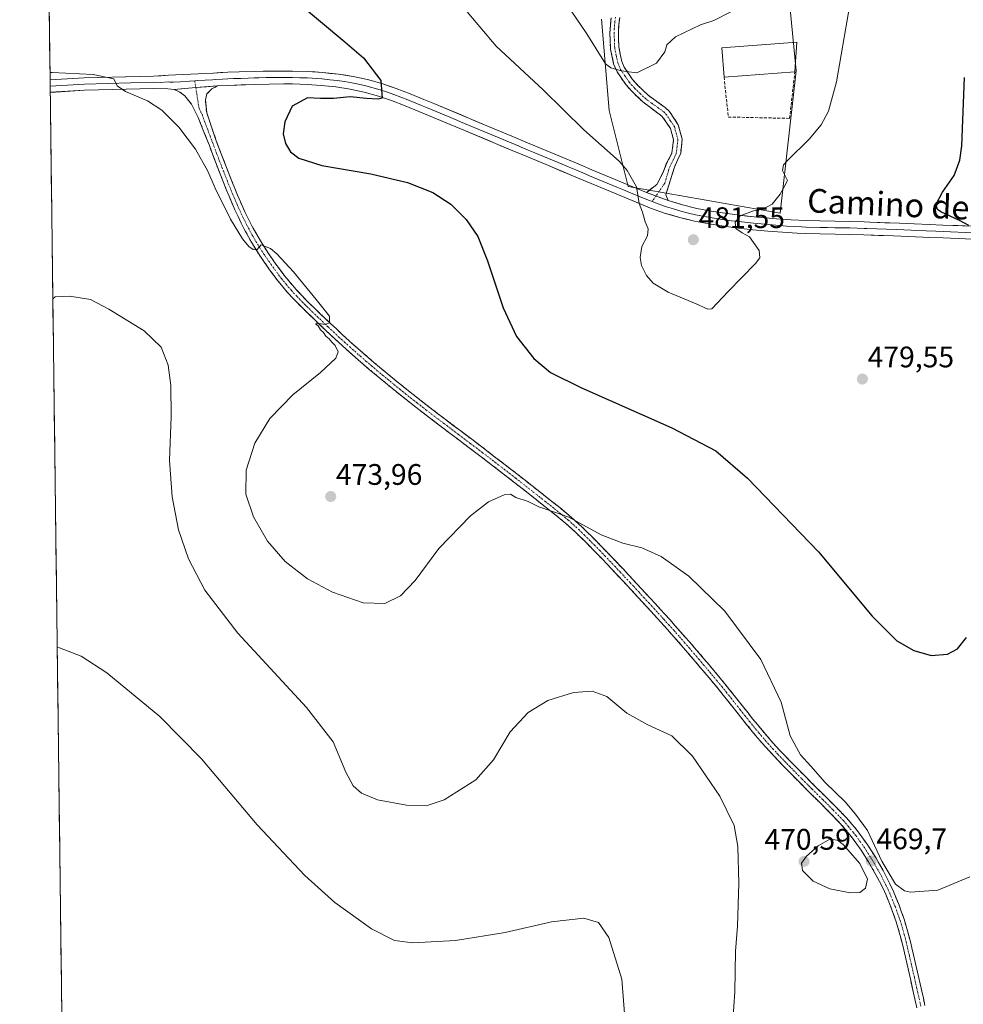
# Model space of a CAD drawing. Units: metres. Extents: x 587098 to 590544, y 4719726 to 4722083.
# Drawn here: x 587108 to 587427, y 4720071 to 4720403 of the extents above; entities that cross this region are included whole.
import ezdxf
from ezdxf.enums import TextEntityAlignment as Align

# ---------------------------------------------------------------- set-up
doc = ezdxf.new("R2010")
doc.units = ezdxf.units.M
doc.header["$MEASUREMENT"] = 0
doc.linetypes.add('TRAZO_Y_PUNTO', pattern=[1, 0.5, -0.25, 0, -0.25])
doc.linetypes.add('TRAZOSX2', pattern=[1.5, 1, -0.5])
for name, color, linetype, lineweight in [('Camino', 19, 'TRAZOSX2', 0), ('Camino Cxs', 19, 'Continuous', 0), ('Camino eje', 19, 'TRAZO_Y_PUNTO', 0), ('Carátula', 7, 'Continuous', 5), ('Cultivos herbáceos CxS', 92, 'Continuous', 0), ('Curva de nivel maestra', 36, 'Continuous', 30), ('Curva de nivel normal', 36, 'Continuous', 0), ('Edificación industrial', 135, 'Continuous', 13), ('Edificación industrial Cxs', 135, 'Continuous', 13), ('Layer 0', 7, 'Continuous', 0), ('Matorral CxS', 135, 'Continuous', 0), ('Municipio CxS', 142, 'Continuous', 0), ('Muro lineal', 1, 'TRAZOSX2', 13), ('Punto de cota en terreno', 7, 'Continuous', 0), ('Rótulo de punto de cota en terreno', 19, 'Continuous', 0), ('Texto cartográfico', 19, 'Continuous', 0)]:
    doc.layers.add(name, color=color, linetype=linetype, lineweight=lineweight)
doc.styles.add('Arial', font='txt', dxfattribs={"height": 0.2})

# ---------------------------------------------------------------- blocks, each defined once
blk = doc.blocks.new('*U156')
at = {"layer": 'Cultivos herbáceos CxS', "color": 92, "linetype": 'Continuous', "lineweight": 0}
for points in [[(588757.92, 4719746.74, 490.83), (587126.99, 4719725.85, 440.53), (587126.99, 4719725.85, 440.53), (587108.49, 4721199.33, 529.94)], [(587304.71, 4720403.1, 485.76), (587307.27, 4720372.32, 482.51), (587313.68, 4720346.66, 479.92), (587364.97, 4720337.68, 478.92), (587370.29, 4720385.69, 481.52), (587365.2, 4720438.94, 484.35)]]:
    blk.add_polyline3d(points, dxfattribs=at)
blk = doc.blocks.new('*U167')
at = {"layer": 'Curva de nivel normal', "color": 36, "linetype": 'Continuous', "lineweight": 0}
blk.add_polyline3d([(587289.2, 4720413.82, 485), (587299.74, 4720398.16, 485), (587305.99, 4720388.01, 485), (587307.79, 4720386.65, 485), (587311.29, 4720385.65, 485), (587316.57, 4720385, 485), (587323.23, 4720388.3, 485), (587326, 4720392.04, 485), (587326.68, 4720394.39, 485), (587329.63, 4720397.08, 485), (587338.06, 4720401.17, 485), (587342.54, 4720402.68, 485), (587348.25, 4720405.59, 485)], dxfattribs=at)
blk = doc.blocks.new('*U174')
at = {"layer": 'Curva de nivel normal', "color": 36, "linetype": 'Continuous', "lineweight": 0}
blk.add_polyline3d([(587428.95, 4720113.84, 470), (587418.07, 4720109.29, 470), (587408.94, 4720108.6, 470), (587406.86, 4720109.06, 470), (587403.78, 4720111.33, 470), (587399.23, 4720119.12, 470), (587394.38, 4720129.42, 470), (587390.3, 4720134.94, 470), (587386.83, 4720139.1, 470), (587380.13, 4720145.6, 470), (587375.3, 4720151.1, 470), (587371.8, 4720154.94, 470), (587368.27, 4720161.38, 470), (587365.3, 4720172.72, 470), (587358.42, 4720187.08, 470), (587346.25, 4720203.44, 470), (587334.13, 4720215.27, 470), (587324.76, 4720221.9, 470), (587318.32, 4720224.78, 470), (587311.88, 4720226.3, 470), (587304.57, 4720229.16, 470), (587293.71, 4720235.12, 470), (587288.46, 4720236.87, 470), (587285.95, 4720237.86, 470), (587283.56, 4720238.63, 470), (587279.93, 4720240.39, 470), (587275.84, 4720241.74, 470), (587273.95, 4720242.84, 470), (587271.82, 4720242.68, 470), (587266.56, 4720240.29, 470), (587260.48, 4720235.52, 470), (587249.85, 4720224.5, 470), (587241.9, 4720213.72, 470), (587236.95, 4720208.57, 470), (587231.66, 4720205.97, 470), (587224.28, 4720206.25, 470), (587213.98, 4720209.78, 470), (587205.56, 4720214.35, 470), (587198.02, 4720220.19, 470), (587192.05, 4720227.02, 470), (587187.36, 4720235.19, 470), (587184.8, 4720242.91, 470), (587184.83, 4720251.01, 470), (587187.8, 4720260.1, 470), (587192.87, 4720268.38, 470), (587200.58, 4720276.38, 470), (587209.95, 4720283.87, 470), (587215.15, 4720288.71, 470), (587215.94, 4720290.88, 470), (587214.85, 4720292.97, 470), (587213.7, 4720294.15, 470), (587212.86, 4720295.31, 470), (587211.76, 4720296.21, 470), (587210.96, 4720297.41, 470), (587209.9, 4720298.35, 470), (587209.18, 4720299.64, 470), (587208.2, 4720300.35, 470), (587208.85, 4720300.56, 470), (587211.5, 4720300.12, 470), (587212.96, 4720300.65, 470), (587213.02, 4720302.96, 470), (587208.43, 4720308.54, 470), (587200.8, 4720317.92, 470), (587195.17, 4720323.96, 470), (587193.07, 4720325.69, 470), (587189.93, 4720326.98, 470), (587188.42, 4720325.34, 470), (587187.2, 4720325.44, 470), (587185.81, 4720326.44, 470), (587183.59, 4720329, 470), (587179.53, 4720335.64, 470), (587174.37, 4720346.14, 470), (587171.9, 4720351.84, 470), (587167.77, 4720359.24, 470), (587162.21, 4720366.62, 470), (587156.47, 4720372.45, 470), (587151.6, 4720375.5, 470), (587144.17, 4720378.71, 470), (587141.41, 4720380.62, 470), (587140.25, 4720382.94, 470), (587133.25, 4720384.41, 470), (587119.49, 4720385.16, 470), (587118.71, 4720385.14, 470)], dxfattribs=at)
blk = doc.blocks.new('*U177')
at = {"layer": 'Curva de nivel normal', "color": 36, "linetype": 'Continuous', "lineweight": 0}
blk.add_polyline3d([(587121.15, 4720191.2, 460), (587121.93, 4720191.03, 460), (587129.26, 4720188.24, 460), (587137.87, 4720182.66, 460), (587155.74, 4720167.86, 460), (587169.8, 4720153.59, 460), (587188.62, 4720131.36, 460), (587204.64, 4720114.22, 460), (587214.71, 4720105.12, 460), (587227.16, 4720096.3, 460), (587234.89, 4720092.36, 460), (587241.05, 4720091.52, 460), (587255.51, 4720092.31, 460), (587272.23, 4720095.04, 460), (587287.84, 4720098.65, 460), (587298.72, 4720099.9, 460), (587303.72, 4720098.36, 460), (587307.13, 4720093.29, 460), (587311.54, 4720079.29, 460), (587312.79, 4720063.45, 460)], dxfattribs=at)
blk = doc.blocks.new('*U179')
at = {"layer": 'Curva de nivel normal', "color": 36, "linetype": 'Continuous', "lineweight": 0}
blk.add_polyline3d([(587119.67, 4720308.76, 465), (587120.44, 4720309.41, 465), (587125.45, 4720309.65, 465), (587132.38, 4720308.57, 465), (587138.54, 4720305.32, 465), (587150.52, 4720297.96, 465), (587156.15, 4720292.44, 465), (587158.56, 4720286.39, 465), (587159.49, 4720279.48, 465), (587159.53, 4720269.12, 465), (587159.05, 4720254.2, 465), (587159.88, 4720242.01, 465), (587162, 4720230.86, 465), (587165.42, 4720221.1, 465), (587170.94, 4720210.48, 465), (587182.02, 4720196, 465), (587205.17, 4720170.87, 465), (587214.24, 4720159.37, 465), (587218.45, 4720149.1, 465), (587220.94, 4720144.48, 465), (587223.78, 4720141.98, 465), (587229.19, 4720139.74, 465), (587238.93, 4720138, 465), (587245.6, 4720137.76, 465), (587251.6, 4720139.74, 465), (587262.26, 4720146.56, 465), (587268.26, 4720153.21, 465), (587273.93, 4720162.76, 465), (587279.92, 4720169.21, 465), (587286.59, 4720173.25, 465), (587295.25, 4720176.03, 465), (587301.59, 4720176.41, 465), (587306.5, 4720174.62, 465), (587313.26, 4720169.06, 465), (587320.37, 4720165.08, 465), (587328.44, 4720161.31, 465), (587335.35, 4720154.48, 465), (587344.65, 4720140.98, 465), (587349.44, 4720131.14, 465), (587350.71, 4720123.98, 465), (587351.04, 4720111.65, 465), (587350.53, 4720097.13, 465), (587349.92, 4720088.7, 465), (587349.64, 4720075.03, 465), (587348.28, 4720055.24, 465)], dxfattribs=at)
blk = doc.blocks.new('*U183')
at = {"layer": 'Curva de nivel normal', "color": 36, "linetype": 'Continuous', "lineweight": 0}
blk.add_polyline3d([(587258.14, 4720407, 480), (587269.14, 4720393.97, 480), (587285.04, 4720379.26, 480), (587298.73, 4720365.74, 480), (587310.64, 4720355.17, 480), (587313.37, 4720352.05, 480), (587316.51, 4720346.53, 480), (587317.42, 4720340.97, 480), (587318.49, 4720338.04, 480), (587319.47, 4720334.71, 480), (587320.43, 4720332.38, 480), (587320.16, 4720330.05, 480), (587318.32, 4720326.38, 480), (587317.73, 4720322.71, 480), (587318.2, 4720320.05, 480), (587319.88, 4720316.68, 480), (587322.1, 4720314.03, 480), (587327.22, 4720310.99, 480), (587336.59, 4720307.12, 480), (587340.54, 4720305.33, 480), (587341.92, 4720305.42, 480), (587347.4, 4720311.28, 480), (587356.62, 4720320.71, 480), (587358.04, 4720322.58, 480), (587357.85, 4720325.09, 480), (587354.59, 4720329.62, 480), (587352.17, 4720331.05, 480), (587349.98, 4720332.48, 480), (587349.8, 4720334.62, 480), (587351.49, 4720336.71, 480), (587355.92, 4720338.41, 480), (587359.08, 4720338.98, 480), (587362.2, 4720340.67, 480), (587364.91, 4720344.04, 480), (587366.22, 4720346.37, 480), (587367.37, 4720348.7, 480), (587365.73, 4720352.01, 480), (587366.1, 4720353.96, 480), (587367.44, 4720355.47, 480), (587374.76, 4720362.66, 480), (587378.82, 4720367.47, 480), (587381.25, 4720372.1, 480), (587383.91, 4720381.94, 480), (587388.14, 4720405.99, 480)], dxfattribs=at)
blk = doc.blocks.new('5PATER')
at = {"layer": 'Carátula', "linetype": 'Continuous', "lineweight": 5}
h = blk.add_hatch(color=250, dxfattribs=at)
edge = h.paths.add_edge_path()
edge.add_ellipse((0, 0.01), major_axis=(-1.33, -1.34), ratio=0.999422, start_angle=0, end_angle=360)

msp = doc.modelspace()

# ---------------------------------------------------------------- linework, layer by layer
at = {"layer": 'Camino', "color": 19, "linetype": 'TRAZOSX2', "lineweight": 0}
for points in [[(587319.83, 4720344.63), (587323.37, 4720347.33), (587325.64, 4720351.69), (587326.55, 4720354.27), (587328.43, 4720357.87), (587328.99, 4720362.43), (587327.95, 4720366.24), (587325.19, 4720370.29), (587321.17, 4720373.26), (587318.61, 4720375.23), (587315, 4720378.64), (587312.87, 4720381.01), (587309.95, 4720385.34), (587308.78, 4720388.04), (587307.75, 4720392.93), (587307.69, 4720393.52), (587307.52, 4720398.51), (587307.92, 4720403.49)], [(587310.83, 4720403.67), (587310.49, 4720401.19), (587310.38, 4720398.8), (587310.54, 4720393.78), (587311.52, 4720388.87), (587312.35, 4720386.89), (587315.13, 4720382.76), (587316.84, 4720380.84), (587320.43, 4720377.43), (587322.06, 4720376.18), (587326.15, 4720373.33), (587327.38, 4720372.14), (587327.84, 4720371.61), (587330.57, 4720367.46), (587331.88, 4720362.67), (587331.4, 4720357.94), (587329.26, 4720353.21), (587326.38, 4720343.87), (587327.16, 4720341.94)], [(587411.04, 4720069.64), (587409.94, 4720074.52), (587408.84, 4720079.39), (587407.73, 4720084.26), (587406.6, 4720089.13), (587405.45, 4720094), (587404.09, 4720098.58), (587402.52, 4720103.04), (587400.63, 4720107.67), (587399.54, 4720110.05), (587397.25, 4720114.5), (587394.75, 4720118.83), (587392.22, 4720122.8), (587389.32, 4720126.88), (587388.45, 4720128.02), (587385.22, 4720131.83), (587381.82, 4720135.32), (587378.29, 4720138.86), (587374.74, 4720142.37), (587371.2, 4720145.9), (587367.7, 4720149.46), (587363.1, 4720154.22), (587359.72, 4720157.9), (587356.67, 4720161.47), (587353.5, 4720165.34), (587350.39, 4720169.25), (587347.29, 4720173.17), (587344.17, 4720177.08), (587340.98, 4720180.93), (587338.87, 4720183.43), (587335.64, 4720187.24), (587332.38, 4720191.03), (587329.09, 4720194.79), (587326.94, 4720197.21), (587323.59, 4720200.92), (587320.22, 4720204.61), (587316.83, 4720208.29), (587310.01, 4720215.61), (587306.59, 4720219.25), (587303.13, 4720222.86), (587299.62, 4720226.41), (587296.05, 4720229.91), (587292.66, 4720232.99), (587288.81, 4720236.17), (587287.25, 4720237.41), (587279.41, 4720243.61), (587275.48, 4720246.69), (587271.54, 4720249.76), (587267.59, 4720252.81), (587263.61, 4720255.85), (587259.63, 4720258.86), (587255.64, 4720261.87), (587251.65, 4720264.89), (587249.52, 4720266.51), (587245.55, 4720269.54), (587241.58, 4720272.59), (587237.66, 4720275.68), (587233.78, 4720278.82), (587229.92, 4720282), (587226.38, 4720284.96), (587222.59, 4720288.22), (587218.84, 4720291.52), (587215.13, 4720294.88), (587211.48, 4720298.29), (587207.87, 4720301.74), (587204.29, 4720305.23), (587202.25, 4720307.27), (587198.82, 4720310.92), (587195.63, 4720314.76), (587192.76, 4720318.59), (587189.92, 4720322.7), (587189.27, 4720323.67), (587186.62, 4720327.92), (587184.21, 4720332.29), (587183.21, 4720334.25), (587181.06, 4720338.77), (587179.08, 4720343.35), (587177.21, 4720347.99), (587175.38, 4720352.63), (587173.6, 4720357.3), (587172.45, 4720360.43), (587170.53, 4720365.33), (587168.7, 4720369.98), (587166.41, 4720374.42), (587164.23, 4720377.21), (587162.47, 4720378.5), (587160.58, 4720379.37)], [(587175.13, 4720380.58), (587173.32, 4720379.57), (587171.63, 4720377.92), (587171.1, 4720375.85), (587171.55, 4720371.53), (587173.14, 4720366.77), (587174.8, 4720362.07), (587176.22, 4720358.28), (587178.02, 4720353.62), (587179.84, 4720348.97), (587181.71, 4720344.34), (587182.49, 4720342.44), (587184.53, 4720337.88), (587186.78, 4720333.42), (587187.21, 4720332.61), (587189.69, 4720328.27), (587192.38, 4720324.06), (587194.92, 4720320.4), (587197.92, 4720316.39), (587201.12, 4720312.55), (587201.65, 4720311.97), (587205.1, 4720308.36), (587206.25, 4720307.23), (587209.85, 4720303.75), (587213.46, 4720300.3), (587217.11, 4720296.88), (587220.8, 4720293.52), (587224.15, 4720290.57), (587227.94, 4720287.32), (587231.77, 4720284.1), (587235.62, 4720280.93), (587239.51, 4720277.79), (587243.43, 4720274.7), (587245.43, 4720273.14), (587249.4, 4720270.11), (587257.38, 4720264.07), (587261.37, 4720261.06), (587265.35, 4720258.04), (587268.2, 4720255.86), (587272.16, 4720252.81), (587276.1, 4720249.74), (587283.96, 4720243.58), (587287.87, 4720240.48), (587290.59, 4720238.33), (587294.44, 4720235.15), (587297.97, 4720231.94), (587301.54, 4720228.43), (587305.05, 4720224.87), (587308.51, 4720221.27), (587311.94, 4720217.64), (587315.35, 4720213.98), (587321.05, 4720207.81), (587324.43, 4720204.12), (587327.8, 4720200.43), (587331.13, 4720196.7), (587332.82, 4720194.8), (587336.1, 4720191.02), (587339.34, 4720187.22), (587342.57, 4720183.39), (587343.13, 4720182.72), (587346.31, 4720178.87), (587349.44, 4720174.96), (587352.54, 4720171.04), (587355.66, 4720167.13), (587358.83, 4720163.26), (587361.83, 4720159.75), (587365.21, 4720156.06), (587368.68, 4720152.47), (587369.71, 4720151.41), (587373.21, 4720147.85), (587376.75, 4720144.32), (587380.3, 4720140.81), (587383.83, 4720137.27), (587387.3, 4720133.71), (587390.53, 4720129.91), (587391.57, 4720128.55), (587394.47, 4720124.48), (587397.15, 4720120.27), (587399.64, 4720115.92), (587401.93, 4720111.49), (587403.17, 4720108.85), (587405.03, 4720104.26), (587406.72, 4720099.55), (587408.14, 4720094.76), (587409.31, 4720089.89), (587410.46, 4720085.02), (587411.57, 4720080.15), (587412.67, 4720075.28), (587413.77, 4720070.4)]]:
    msp.add_lwpolyline(points, dxfattribs=at)
at = {"layer": 'Camino Cxs', "color": 19, "linetype": 'Continuous', "lineweight": 0}
for points in [[(587310.83, 4720403.67, 485.99), (587310.49, 4720401.19, 485.87), (587310.38, 4720398.8, 485.76), (587310.46, 4720396.29, 485.64), (587310.54, 4720393.78, 485.53), (587311.03, 4720391.33, 485.41), (587311.52, 4720388.87, 485.29), (587312.35, 4720386.89, 485.11), (587315.13, 4720382.76, 484.63), (587316.84, 4720380.84, 484.41), (587320.43, 4720377.43, 484), (587322.06, 4720376.18, 483.86), (587326.15, 4720373.33, 483.46), (587327.38, 4720372.14, 483.31), (587327.84, 4720371.61, 483.25), (587330.57, 4720367.46, 482.8), (587331.88, 4720362.67, 482.26), (587331.4, 4720357.94, 481.87), (587330.33, 4720355.58, 481.73), (587329.26, 4720353.21, 481.5), (587327.82, 4720348.54, 480.93), (587326.38, 4720343.87, 480.4), (587327.16, 4720341.94, 480.44), (587327.16, 4720341.94, 480.44), (587323.5, 4720343.29, 480.25), (587319.83, 4720344.63, 480.2), (587323.37, 4720347.33, 480.72), (587325.64, 4720351.69, 481.22), (587326.55, 4720354.27, 481.49), (587328.43, 4720357.87, 481.96), (587328.99, 4720362.43, 482.34), (587327.95, 4720366.24, 482.75), (587325.19, 4720370.29, 483.28), (587321.17, 4720373.26, 483.71), (587318.61, 4720375.23, 483.94), (587315, 4720378.64, 484.23), (587312.87, 4720381.01, 484.5), (587311.41, 4720383.17, 484.69), (587309.95, 4720385.34, 484.83), (587308.78, 4720388.04, 485.13), (587307.75, 4720392.93, 485.4), (587307.69, 4720393.52, 485.43), (587307.52, 4720398.51, 485.64), (587307.92, 4720403.49, 485.92)], [(587411.04, 4720069.64, 468.66), (587410.49, 4720072.08, 468.71), (587409.94, 4720074.52, 468.77), (587408.84, 4720079.39, 468.9), (587407.73, 4720084.26, 469), (587406.6, 4720089.13, 469.19), (587406.03, 4720091.57, 469.26), (587405.45, 4720094, 469.34), (587404.09, 4720098.58, 469.51), (587402.52, 4720103.04, 469.58), (587401.58, 4720105.36, 469.6), (587400.63, 4720107.67, 469.66), (587399.54, 4720110.05, 469.77), (587398.4, 4720112.28, 469.83), (587397.25, 4720114.5, 469.81), (587394.75, 4720118.83, 469.74), (587392.22, 4720122.8, 469.6), (587390.77, 4720124.84, 469.56), (587389.32, 4720126.88, 469.52), (587388.45, 4720128.02, 469.41), (587385.22, 4720131.83, 469.15), (587381.82, 4720135.32, 468.81), (587378.29, 4720138.86, 468.75), (587374.74, 4720142.37, 468.62), (587371.2, 4720145.9, 468.48), (587367.7, 4720149.46, 468.15), (587365.4, 4720151.84, 468.18), (587363.1, 4720154.22, 468.31), (587359.72, 4720157.9, 467.99), (587356.67, 4720161.47, 467.95), (587355.09, 4720163.41, 468.02), (587353.5, 4720165.34, 467.97), (587350.39, 4720169.25, 468), (587347.29, 4720173.17, 468.17), (587345.73, 4720175.13, 468.08), (587344.17, 4720177.08, 467.96), (587340.98, 4720180.93, 467.98), (587338.87, 4720183.43, 467.78), (587335.64, 4720187.24, 467.9), (587332.38, 4720191.03, 467.96), (587329.09, 4720194.79, 468.02), (587326.94, 4720197.21, 468.17), (587323.59, 4720200.92, 468.18), (587320.22, 4720204.61, 468.29), (587318.53, 4720206.45, 468.25), (587316.83, 4720208.29, 468.44), (587314.56, 4720210.73, 468.36), (587312.28, 4720213.17, 468.53), (587310.01, 4720215.61, 468.52), (587306.59, 4720219.25, 468.77), (587304.86, 4720221.06, 468.79), (587303.13, 4720222.86, 468.93), (587299.62, 4720226.41, 469.11), (587296.05, 4720229.91, 469.4), (587292.66, 4720232.99, 469.63), (587288.81, 4720236.17, 469.77), (587287.25, 4720237.41, 469.88), (587283.33, 4720240.51, 470.02), (587279.41, 4720243.61, 470.44), (587275.48, 4720246.69, 470.65), (587271.54, 4720249.76, 470.95), (587267.59, 4720252.81, 471.11), (587265.6, 4720254.33, 471.23), (587263.61, 4720255.85, 471.3), (587259.63, 4720258.86, 471.49), (587255.64, 4720261.87, 471.59), (587253.65, 4720263.38, 471.65), (587251.65, 4720264.89, 471.67), (587249.52, 4720266.51, 471.68), (587245.55, 4720269.54, 471.64), (587243.57, 4720271.07, 471.62), (587241.58, 4720272.59, 471.52), (587237.66, 4720275.68, 471.41), (587233.78, 4720278.82, 471.21), (587231.85, 4720280.41, 471.13), (587229.92, 4720282, 471), (587226.38, 4720284.96, 470.76), (587222.59, 4720288.22, 470.5), (587218.84, 4720291.52, 470.19), (587216.99, 4720293.2, 470.13), (587215.13, 4720294.88, 469.96), (587211.48, 4720298.29, 469.93), (587207.87, 4720301.74, 469.61), (587204.29, 4720305.23, 469.41), (587202.25, 4720307.27, 469.44), (587200.54, 4720309.1, 469.44), (587198.82, 4720310.92, 469.31), (587195.63, 4720314.76, 469.5), (587192.76, 4720318.59, 469.58), (587189.92, 4720322.7, 469.63), (587189.27, 4720323.67, 469.72), (587187.95, 4720325.8, 469.86), (587186.62, 4720327.92, 470.08), (587184.21, 4720332.29, 470.07), (587183.21, 4720334.25, 470.28), (587182.14, 4720336.51, 470.43), (587181.06, 4720338.77, 470.39), (587179.08, 4720343.35, 470.2), (587178.15, 4720345.67, 470.4), (587177.21, 4720347.99, 470.73), (587175.38, 4720352.63, 470.58), (587173.6, 4720357.3, 470.71), (587172.45, 4720360.43, 470.91), (587171.49, 4720362.88, 470.99), (587170.53, 4720365.33, 470.86), (587168.7, 4720369.98, 470.81), (587166.41, 4720374.42, 471.12), (587164.23, 4720377.21, 470.88), (587162.47, 4720378.5, 470.79), (587160.58, 4720379.37, 470.71), (587164.23, 4720379.71, 470.96), (587167.87, 4720380.04, 471.18), (587171.5, 4720380.31, 471.37), (587175.13, 4720380.58, 471.47), (587173.32, 4720379.57, 471.39), (587171.63, 4720377.92, 471.31), (587171.1, 4720375.85, 471.2), (587171.55, 4720371.53, 471.08), (587172.35, 4720369.15, 471.15), (587173.14, 4720366.77, 471.2), (587174.8, 4720362.07, 471.08), (587176.22, 4720358.28, 470.89), (587178.02, 4720353.62, 471.17), (587179.84, 4720348.97, 470.86), (587181.71, 4720344.34, 470.64), (587182.49, 4720342.44, 470.75), (587184.53, 4720337.88, 470.62), (587186.78, 4720333.42, 470.26), (587187.21, 4720332.61, 470.28), (587189.69, 4720328.27, 470.06), (587192.38, 4720324.06, 469.88), (587194.92, 4720320.4, 469.75), (587196.42, 4720318.4, 469.68), (587197.92, 4720316.39, 469.72), (587201.12, 4720312.55, 469.65), (587201.65, 4720311.97, 469.68), (587205.1, 4720308.36, 469.73), (587206.25, 4720307.23, 469.76), (587208.05, 4720305.49, 469.86), (587209.85, 4720303.75, 469.86), (587213.46, 4720300.3, 470.03), (587215.29, 4720298.59, 470.07), (587217.11, 4720296.88, 470.14), (587220.8, 4720293.52, 470.22), (587224.15, 4720290.57, 470.49), (587227.94, 4720287.32, 470.75), (587229.86, 4720285.71, 470.9), (587231.77, 4720284.1, 470.97), (587235.62, 4720280.93, 471.24), (587239.51, 4720277.79, 471.36), (587243.43, 4720274.7, 471.59), (587245.43, 4720273.14, 471.62), (587249.4, 4720270.11, 471.8), (587252.06, 4720268.1, 471.8), (587254.72, 4720266.08, 471.9), (587257.38, 4720264.07, 471.81), (587261.37, 4720261.06, 471.75), (587265.35, 4720258.04, 471.52), (587268.2, 4720255.86, 471.46), (587272.16, 4720252.81, 471.23), (587276.1, 4720249.74, 471.06), (587280.03, 4720246.66, 470.79), (587283.96, 4720243.58, 470.52), (587287.87, 4720240.48, 470.34), (587290.59, 4720238.33, 470.12), (587294.44, 4720235.15, 469.98), (587297.97, 4720231.94, 469.75), (587299.76, 4720230.19, 469.64), (587301.54, 4720228.43, 469.44), (587305.05, 4720224.87, 469.32), (587308.51, 4720221.27, 469.12), (587311.94, 4720217.64, 468.86), (587313.65, 4720215.81, 468.86), (587315.35, 4720213.98, 468.78), (587318.2, 4720210.9, 468.73), (587321.05, 4720207.81, 468.62), (587322.74, 4720205.97, 468.66), (587324.43, 4720204.12, 468.63), (587327.8, 4720200.43, 468.57), (587329.47, 4720198.57, 468.5), (587331.13, 4720196.7, 468.44), (587332.82, 4720194.8, 468.48), (587334.46, 4720192.91, 468.42), (587336.1, 4720191.02, 468.39), (587339.34, 4720187.22, 468.41), (587340.96, 4720185.31, 468.38), (587342.57, 4720183.39, 468.35), (587343.13, 4720182.72, 468.36), (587346.31, 4720178.87, 468.25), (587347.88, 4720176.92, 468.37), (587349.44, 4720174.96, 468.38), (587352.54, 4720171.04, 468.4), (587354.1, 4720169.09, 468.42), (587355.66, 4720167.13, 468.35), (587357.25, 4720165.2, 468.45), (587358.83, 4720163.26, 468.46), (587361.83, 4720159.75, 468.52), (587363.52, 4720157.91, 468.57), (587365.21, 4720156.06, 468.62), (587368.68, 4720152.47, 468.64), (587369.71, 4720151.41, 468.65), (587373.21, 4720147.85, 468.91), (587376.75, 4720144.32, 469.06), (587380.3, 4720140.81, 469.13), (587383.83, 4720137.27, 469.26), (587387.3, 4720133.71, 469.4), (587390.53, 4720129.91, 469.53), (587391.57, 4720128.55, 469.56), (587394.47, 4720124.48, 469.71), (587397.15, 4720120.27, 469.8), (587398.4, 4720118.1, 469.88), (587399.64, 4720115.92, 469.94), (587401.93, 4720111.49, 469.81), (587403.17, 4720108.85, 469.74), (587405.03, 4720104.26, 469.62), (587405.88, 4720101.91, 469.56), (587406.72, 4720099.55, 469.5), (587408.14, 4720094.76, 469.32), (587408.73, 4720092.33, 469.23), (587409.31, 4720089.89, 469.14), (587409.89, 4720087.46, 469.07), (587410.46, 4720085.02, 469.01), (587411.57, 4720080.15, 469), (587412.67, 4720075.28, 468.86), (587413.22, 4720072.84, 468.77), (587413.77, 4720070.4, 468.68)]]:
    msp.add_polyline3d(points, dxfattribs=at)
at = {"layer": 'Camino eje', "color": 19, "linetype": 'TRAZO_Y_PUNTO', "lineweight": 0}
for points in [[(587309.41, 4720403.78), (587309.21, 4720402.34), (587309.01, 4720399.85), (587308.95, 4720398.66), (587309.03, 4720396.15), (587309.13, 4720393.5), (587309.64, 4720390.9), (587310.15, 4720388.46), (587310.68, 4720387.21), (587311.15, 4720386.11), (587312.6, 4720383.95), (587314, 4720381.89), (587314.86, 4720380.93), (587315.92, 4720379.74), (587317.72, 4720378.04), (587319.52, 4720376.33), (587320.34, 4720375.71), (587321.62, 4720374.72), (587323.66, 4720373.3), (587325.67, 4720371.81), (587326.4, 4720371.08), (587327.9, 4720368.93), (587329.26, 4720366.85), (587330.44, 4720362.55), (587330.2, 4720360.19), (587329.92, 4720357.91), (587328.85, 4720355.54), (587327.91, 4720353.74), (587327.45, 4720352.45), (587326.01, 4720347.78), (587323.04, 4720343.45)], [(587167.52, 4720382.31), (587167.87, 4720380.04)], [(587167.87, 4720380.04), (587168.98, 4720372.98), (587170.13, 4720370.76), (587170.92, 4720368.38), (587171.84, 4720366.05), (587172.67, 4720363.7), (587173.62, 4720361.25), (587174.38, 4720359.23), (587174.91, 4720357.79), (587175.8, 4720355.46), (587176.7, 4720353.13), (587177.62, 4720350.81), (587178.53, 4720348.48), (587180.4, 4720343.85), (587180.79, 4720342.9), (587181.78, 4720340.61), (587182.8, 4720338.33), (587183.87, 4720336.07), (587185, 4720333.84), (587185.6, 4720332.65), (587186.92, 4720330.27), (587188.16, 4720328.1), (587189.48, 4720325.97), (587190.83, 4720323.87), (587191.15, 4720323.38), (587192.57, 4720321.33), (587193.84, 4720319.5), (587196.78, 4720315.58), (587198.37, 4720313.66), (587200.1, 4720311.59), (587201.95, 4720309.62), (587203.68, 4720307.82), (587204.7, 4720306.8), (587205.27, 4720306.23), (587207.06, 4720304.49), (587208.86, 4720302.75), (587212.47, 4720299.3), (587214.3, 4720297.59), (587216.12, 4720295.88), (587217.98, 4720294.2), (587219.82, 4720292.52), (587223.37, 4720289.4), (587225.27, 4720287.77), (587227.16, 4720286.14), (587229.08, 4720284.53), (587230.85, 4720283.05), (587234.7, 4720279.88), (587236.64, 4720278.31), (587238.59, 4720276.74), (587242.51, 4720273.65), (587243.51, 4720272.87), (587245.49, 4720271.34), (587249.46, 4720268.31), (587251.46, 4720266.8), (587252.52, 4720265.99), (587256.51, 4720262.97), (587260.5, 4720259.96), (587262.49, 4720258.46), (587264.48, 4720256.95), (587267.9, 4720254.34), (587269.88, 4720252.81), (587271.85, 4720251.29), (587275.79, 4720248.22), (587281.69, 4720243.6), (587283.65, 4720242.05), (587285.6, 4720240.5), (587288.92, 4720237.87), (587289.7, 4720237.25), (587293.55, 4720234.07), (587297.01, 4720230.93), (587298.8, 4720229.17), (587300.58, 4720227.42), (587302.34, 4720225.64), (587304.09, 4720223.87), (587305.82, 4720222.07), (587307.55, 4720220.26), (587309.27, 4720218.45), (587310.98, 4720216.63), (587314.39, 4720212.97), (587315.54, 4720211.72), (587317.25, 4720209.89), (587318.94, 4720208.05), (587320.64, 4720206.21), (587322.33, 4720204.37), (587325.7, 4720200.68), (587327.37, 4720198.82), (587329.04, 4720196.96), (587330.96, 4720194.8), (587332.6, 4720192.92), (587334.24, 4720191.03), (587335.87, 4720189.13), (587337.49, 4720187.23), (587339.11, 4720185.33), (587341.92, 4720181.99), (587343.65, 4720179.9), (587345.24, 4720177.98), (587346.81, 4720176.02), (587348.37, 4720174.07), (587351.47, 4720170.15), (587353.03, 4720168.19), (587354.58, 4720166.24), (587357.75, 4720162.37), (587360.78, 4720158.83), (587362.47, 4720156.99), (587364.16, 4720155.14), (587368.19, 4720150.97), (587368.71, 4720150.44), (587372.21, 4720146.88), (587375.75, 4720143.35), (587379.3, 4720139.84), (587382.83, 4720136.3), (587386.26, 4720132.77), (587387.88, 4720130.87), (587389.49, 4720128.97), (587390.45, 4720127.72), (587391.9, 4720125.68), (587393.35, 4720123.64), (587395.95, 4720119.55), (587397.2, 4720117.38), (587398.45, 4720115.21), (587399.59, 4720113), (587400.74, 4720110.77), (587401.36, 4720109.45), (587401.9, 4720108.26), (587402.83, 4720105.97), (587403.78, 4720103.65), (587404.62, 4720101.3), (587405.41, 4720099.07), (587406.8, 4720094.38), (587407.38, 4720091.95), (587408.53, 4720087.08), (587409.1, 4720084.64), (587410.21, 4720079.77), (587411.31, 4720074.9), (587412.41, 4720070.02)], [(587323.04, 4720343.45), (587321.74, 4720341.56)]]:
    msp.add_lwpolyline(points, dxfattribs=at)
at = {"layer": 'Cultivos herbáceos CxS', "color": 92, "linetype": 'Continuous', "lineweight": 0}
for points in [[(587108.49, 4721199.33, 529.94), (587126.99, 4719725.85, 440.53)], [(587304.71, 4720403.1, 485.76), (587307.27, 4720372.32, 482.51), (587313.68, 4720346.66, 479.92), (587364.97, 4720337.68, 478.92), (587370.29, 4720385.69, 481.52), (587365.2, 4720438.94, 484.35)]]:
    msp.add_polyline3d(points, dxfattribs=at)
at = {"layer": 'Curva de nivel maestra', "color": 36, "linetype": 'Continuous', "lineweight": 30}
for points in [[(587202.41, 4720408.65, 475), (587218.12, 4720395.49, 475), (587224.48, 4720390.03, 475), (587230.25, 4720382.37, 475), (587230.59, 4720377.96, 475), (587230.67, 4720376.49, 475), (587229.36, 4720376.14, 475), (587225.42, 4720376.29, 475), (587219.88, 4720376.88, 475), (587214.26, 4720376.37, 475), (587209.93, 4720376.36, 475), (587205.56, 4720376.53, 475), (587200.38, 4720373.78, 475), (587197.87, 4720368.48, 475), (587197.35, 4720364.44, 475), (587198.11, 4720361.16, 475), (587199.83, 4720358.39, 475), (587202.57, 4720356.23, 475), (587210.36, 4720353.68, 475), (587226.93, 4720350.92, 475), (587239.25, 4720348.02, 475), (587247.8, 4720344.68, 475), (587253.88, 4720340.72, 475), (587259.02, 4720335.57, 475), (587262.98, 4720329.76, 475), (587266.3, 4720321.62, 475), (587271.5, 4720305.76, 475), (587276.07, 4720296, 475), (587281.87, 4720288.6, 475), (587287.46, 4720283.86, 475), (587297.74, 4720278.84, 475), (587328.46, 4720265.3, 475), (587343.26, 4720257.52, 475), (587353.93, 4720248.23, 475), (587377.85, 4720223.37, 475), (587395.99, 4720201.68, 475), (587404.3, 4720193.42, 475), (587410.01, 4720190.1, 475), (587415.91, 4720188.5, 475), (587421.37, 4720188.9, 475), (587424.76, 4720190.74, 475), (587427.74, 4720194.56, 475)], [(587428.61, 4720333.53, 475), (587425.42, 4720335.23, 475), (587419.16, 4720338.09, 475), (587418.01, 4720338.94, 475), (587417.6, 4720340.69, 475), (587419.7, 4720344.7, 475), (587423.65, 4720350.37, 475), (587425.57, 4720355.56, 475), (587426.16, 4720360.37, 475), (587427.13, 4720383.37, 475)]]:
    msp.add_polyline3d(points, dxfattribs=at)
at = {"layer": 'Curva de nivel normal', "color": 36, "linetype": 'Continuous', "lineweight": 0}
msp.add_polyline3d([(587388.54, 4720108.36, 470), (587391.85, 4720108.56, 470), (587393.72, 4720109.95, 470), (587394.43, 4720112.96, 470), (587391.78, 4720118.28, 470), (587386.18, 4720124.67, 470), (587384.28, 4720126.13, 470), (587381.74, 4720126.46, 470), (587377.81, 4720124.26, 470), (587373.8, 4720120.76, 470), (587372.09, 4720118.38, 470), (587372.51, 4720115.94, 470), (587376.11, 4720112.35, 470), (587381.7, 4720109.79, 470), (587388.54, 4720108.36, 470)], dxfattribs=at)
at = {"layer": 'Edificación industrial', "color": 135, "linetype": 'Continuous', "lineweight": 13}
msp.add_polyline3d([(587369.92, 4720385.36, 481.93), (587346.01, 4720383.57, 483.86), (587345.26, 4720393.46, 484.53), (587370.57, 4720395.34, 482.15), (587369.92, 4720385.36, 481.93)], dxfattribs=at)
at = {"layer": 'Edificación industrial Cxs', "color": 135, "linetype": 'Continuous', "lineweight": 13}
msp.add_polyline3d([(587369.92, 4720385.36, 481.93), (587346.01, 4720383.57, 483.86), (587345.26, 4720393.46, 484.53), (587370.57, 4720395.34, 482.15), (587369.92, 4720385.36, 481.93)], close=True, dxfattribs=at)
at = {"layer": 'Layer 0', "linetype": 'Continuous', "lineweight": 0}
for points in [[(587118.75, 4720382.62), (587130.2, 4720383.29), (587153.57, 4720383.9), (587158.72, 4720384.16), (587168.7, 4720384.66), (587173.69, 4720384.92), (587178.69, 4720385.17), (587182.53, 4720385.32), (587187.52, 4720385.46), (587190.56, 4720385.53), (587195.54, 4720385.59), (587200.52, 4720385.59), (587205.5, 4720385.45), (587210.75, 4720385.1), (587215.96, 4720384.53), (587220.91, 4720383.79), (587225.8, 4720382.75), (587230.6, 4720381.38), (587235.47, 4720379.71), (587240.13, 4720377.91), (587244.76, 4720376.04), (587248.12, 4720374.63), (587266.56, 4720366.91), (587271.16, 4720364.98), (587275.77, 4720363.05), (587278.39, 4720361.96), (587283, 4720360.03), (587287.6, 4720358.1), (587292.2, 4720356.18), (587296.81, 4720354.25), (587301.41, 4720352.32), (587306.02, 4720350.4), (587310.62, 4720348.48), (587315.23, 4720346.55), (587319.83, 4720344.63)], [(587118.75, 4720382.62), (587118.77, 4720380.52)], [(587321.74, 4720341.56), (587320.55, 4720342), (587314.47, 4720344.53), (587312.16, 4720345.49), (587309.86, 4720346.45), (587300.64, 4720350.29), (587298.34, 4720351.25), (587296.04, 4720352.22), (587293.74, 4720353.18), (587291.43, 4720354.14), (587286.83, 4720356.06), (587282.22, 4720357.99), (587279.92, 4720358.95), (587277.62, 4720359.92), (587276.88, 4720360.23), (587275.57, 4720360.77), (587257.14, 4720368.49), (587254.84, 4720369.46), (587245.62, 4720373.32), (587243.94, 4720374.02), (587239.33, 4720375.88), (587234.67, 4720377.68), (587232.47, 4720378.43), (587230.04, 4720379.27), (587225.24, 4720380.64), (587222.79, 4720381.16), (587220.45, 4720381.65), (587217.98, 4720382.02), (587215.51, 4720382.39), (587213.03, 4720382.66), (587210.42, 4720382.94), (587205.46, 4720383.27), (587202.97, 4720383.34), (587200.48, 4720383.41), (587199.05, 4720383.42), (587196.56, 4720383.42), (587194.07, 4720383.41), (587191.58, 4720383.38), (587189.09, 4720383.31), (587187.57, 4720383.28), (587185.59, 4720383.2), (587183.09, 4720383.13), (587180.6, 4720383.03), (587178.68, 4720382.95), (587176.91, 4720382.88), (587174.41, 4720382.75), (587173.51, 4720382.68), (587171.01, 4720382.55), (587168.3, 4720382.35), (587167.52, 4720382.31)], [(587118.77, 4720380.52), (587124.56, 4720380.86), (587130.29, 4720381.2), (587153.63, 4720381.81), (587155.99, 4720381.78), (587158.56, 4720381.91), (587159.15, 4720381.8), (587160.23, 4720381.88), (587162.72, 4720382), (587165.8, 4720382.23), (587167.52, 4720382.31)], [(587118.77, 4720380.52), (587118.8, 4720378.42)], [(587160.58, 4720379.37), (587159.57, 4720379.43), (587158.4, 4720379.65), (587153.68, 4720379.71), (587130.38, 4720379.1), (587118.8, 4720378.42)], [(587175.13, 4720380.58), (587167.87, 4720380.04), (587160.58, 4720379.37)], [(587434.92, 4720328.66), (587419.95, 4720329.29), (587414.96, 4720329.49), (587413.09, 4720329.57), (587408.11, 4720329.76), (587403.13, 4720329.96), (587393.16, 4720330.34), (587388.44, 4720330.48), (587383.45, 4720330.58), (587378.46, 4720330.66), (587373.47, 4720330.79), (587370.68, 4720330.9), (587365.7, 4720331.21), (587360.73, 4720331.61), (587355.75, 4720332.07), (587350.86, 4720332.61), (587345.91, 4720333.27), (587340.97, 4720334.04), (587336.06, 4720334.97), (587330.99, 4720336.21), (587325.96, 4720337.66), (587321.26, 4720339.36), (587313.7, 4720342.51), (587309.09, 4720344.42), (587299.87, 4720348.26), (587295.27, 4720350.18), (587286.05, 4720354.02), (587281.44, 4720355.95), (587276.84, 4720357.87), (587275.37, 4720358.49), (587256.93, 4720366.21), (587252.33, 4720368.14), (587243.11, 4720372), (587238.52, 4720373.85), (587233.86, 4720375.65), (587229.47, 4720377.15), (587224.67, 4720378.52), (587219.99, 4720379.51), (587215.05, 4720380.24), (587210.1, 4720380.77), (587205.42, 4720381.08), (587200.44, 4720381.23), (587197.58, 4720381.24), (587192.6, 4720381.22), (587187.62, 4720381.09), (587178.66, 4720380.73), (587175.13, 4720380.58)], [(587319.83, 4720344.63), (587327.16, 4720341.94)], [(587321.74, 4720341.56), (587323.29, 4720340.99), (587325.64, 4720340.14), (587326.56, 4720339.8), (587328.96, 4720339.07), (587331.47, 4720338.34), (587334.01, 4720337.71), (587336.44, 4720337.12), (587338.89, 4720336.66), (587341.35, 4720336.2), (587346.1, 4720335.46), (587348.57, 4720335.12), (587351.05, 4720334.79), (587355.98, 4720334.24), (587357.25, 4720334.13), (587359.74, 4720333.9), (587362.23, 4720333.68), (587364.71, 4720333.48), (587367.2, 4720333.3), (587369.69, 4720333.15), (587372.18, 4720333.03), (587373.58, 4720332.97), (587378.4, 4720332.85), (587380.89, 4720332.8), (587383.39, 4720332.76), (587385.88, 4720332.72), (587388.38, 4720332.67), (587390.87, 4720332.6), (587393.23, 4720332.53), (587394.19, 4720332.49), (587404.15, 4720332.11), (587409.13, 4720331.91), (587414.12, 4720331.72), (587417.39, 4720331.58), (587419.88, 4720331.48), (587429.86, 4720331.06)], [(587327.16, 4720341.94), (587331.96, 4720340.48), (587336.81, 4720339.27), (587341.72, 4720338.35), (587346.29, 4720337.64), (587351.23, 4720336.96), (587356.2, 4720336.41), (587358.74, 4720336.18), (587363.72, 4720335.74), (587368.7, 4720335.39), (587373.68, 4720335.15), (587378.33, 4720335.03), (587388.31, 4720334.85), (587393.3, 4720334.71), (587395.21, 4720334.63), (587405.17, 4720334.25), (587410.15, 4720334.05), (587415.14, 4720333.86), (587419.81, 4720333.66), (587429.79, 4720333.24)]]:
    msp.add_lwpolyline(points, dxfattribs=at)
msp.add_polyline3d([(587429.93, 4720328.87, 475.01), (587424.94, 4720329.08, 475.32), (587419.95, 4720329.29, 475.63), (587414.96, 4720329.49, 476.02), (587413.09, 4720329.57, 476.2), (587408.11, 4720329.76, 476.64), (587403.13, 4720329.96, 477.02), (587398.15, 4720330.15, 477.44), (587393.16, 4720330.34, 477.89), (587388.44, 4720330.48, 478.18), (587383.45, 4720330.58, 478.41), (587378.46, 4720330.66, 478.65), (587373.47, 4720330.79, 478.87), (587370.68, 4720330.9, 479.01), (587365.7, 4720331.21, 479.26), (587360.73, 4720331.61, 479.48), (587358.24, 4720331.84, 479.6), (587355.75, 4720332.07, 479.72), (587350.86, 4720332.61, 479.96), (587345.91, 4720333.27, 480.18), (587340.97, 4720334.04, 480.36), (587336.06, 4720334.97, 480.49), (587333.52, 4720335.59, 480.52), (587330.99, 4720336.21, 480.54), (587328.47, 4720336.93, 480.51), (587325.96, 4720337.66, 480.42), (587321.26, 4720339.36, 480.14), (587317.48, 4720340.94, 479.91), (587313.7, 4720342.51, 479.63), (587309.09, 4720344.42, 479.25), (587304.48, 4720346.34, 478.91), (587299.87, 4720348.26, 478.75), (587295.27, 4720350.18, 478.4), (587290.66, 4720352.1, 478.16), (587286.05, 4720354.02, 477.96), (587281.44, 4720355.95, 477.65), (587276.84, 4720357.87, 477.47), (587275.37, 4720358.49, 477.41), (587270.76, 4720360.42, 477.14), (587266.15, 4720362.35, 476.93), (587261.54, 4720364.28, 476.71), (587256.93, 4720366.21, 476.53), (587252.33, 4720368.14, 476.23), (587247.72, 4720370.07, 475.87), (587243.11, 4720372, 475.79), (587238.52, 4720373.85, 475.38), (587233.86, 4720375.65, 475.21), (587229.47, 4720377.15, 475.12), (587224.67, 4720378.52, 474.53), (587219.99, 4720379.51, 474.16), (587215.05, 4720380.24, 473.89), (587210.1, 4720380.77, 473.69), (587205.42, 4720381.08, 473.39), (587200.44, 4720381.23, 473.21), (587197.58, 4720381.24, 473.19), (587192.6, 4720381.22, 472.78), (587187.62, 4720381.09, 472.33), (587183.14, 4720380.91, 471.99), (587178.66, 4720380.73, 471.66), (587175.13, 4720380.58, 471.47), (587171.5, 4720380.31, 471.37), (587167.87, 4720380.04, 471.18), (587164.23, 4720379.71, 470.96), (587160.58, 4720379.37, 470.71), (587159.57, 4720379.43, 470.66), (587158.4, 4720379.65, 470.62), (587153.68, 4720379.71, 470.4), (587149.02, 4720379.59, 470.17), (587144.36, 4720379.47, 469.98), (587139.7, 4720379.34, 469.78), (587135.04, 4720379.22, 469.53), (587130.38, 4720379.1, 469.37), (587125.48, 4720378.81, 469.3), (587120.58, 4720378.52, 469.18), (587118.8, 4720378.42, 469.11), (587118.75, 4720382.62, 469.04), (587122.56, 4720382.84, 469.2), (587126.38, 4720383.07, 469.45), (587130.2, 4720383.29, 469.5), (587134.87, 4720383.41, 469.63), (587139.55, 4720383.53, 469.82), (587144.22, 4720383.66, 470.05), (587148.9, 4720383.78, 470.28), (587153.57, 4720383.9, 470.54), (587156.15, 4720384.03, 470.72), (587158.72, 4720384.16, 470.87), (587163.71, 4720384.41, 471.12), (587168.7, 4720384.66, 471.37), (587173.69, 4720384.92, 471.63), (587176.19, 4720385.05, 471.75), (587178.69, 4720385.17, 471.89), (587182.53, 4720385.32, 472.09), (587187.52, 4720385.46, 472.35), (587190.56, 4720385.53, 472.51), (587195.54, 4720385.59, 472.78), (587200.52, 4720385.59, 473.09), (587205.5, 4720385.45, 473.39), (587208.12, 4720385.28, 473.54), (587210.75, 4720385.1, 473.69), (587213.35, 4720384.82, 473.86), (587215.96, 4720384.53, 474.05), (587218.44, 4720384.16, 474.2), (587220.91, 4720383.79, 474.33), (587225.8, 4720382.75, 474.64), (587230.6, 4720381.38, 475.03), (587233.04, 4720380.55, 475.19), (587235.47, 4720379.71, 475.31), (587240.13, 4720377.91, 475.55), (587244.76, 4720376.04, 475.83), (587248.12, 4720374.63, 476), (587252.73, 4720372.7, 476.26), (587257.34, 4720370.77, 476.61), (587261.95, 4720368.84, 476.73), (587266.56, 4720366.91, 477), (587271.16, 4720364.98, 477.33), (587275.77, 4720363.05, 477.51), (587278.39, 4720361.96, 477.69), (587283, 4720360.03, 477.96), (587287.6, 4720358.1, 478.18), (587292.2, 4720356.18, 478.5), (587296.81, 4720354.25, 478.75), (587301.41, 4720352.32, 478.96), (587306.02, 4720350.4, 479.26), (587310.62, 4720348.48, 479.41), (587315.23, 4720346.55, 479.82), (587319.83, 4720344.63, 480.2), (587319.83, 4720344.63, 480.2), (587323.5, 4720343.29, 480.25), (587327.16, 4720341.94, 480.44), (587329.56, 4720341.21, 480.63), (587331.96, 4720340.48, 480.71), (587336.81, 4720339.27, 480.54), (587341.72, 4720338.35, 480.28), (587346.29, 4720337.64, 480.19), (587351.23, 4720336.96, 480), (587353.72, 4720336.69, 479.88), (587356.2, 4720336.41, 479.76), (587358.74, 4720336.18, 479.56), (587363.72, 4720335.74, 479.19), (587368.7, 4720335.39, 478.87), (587373.68, 4720335.15, 478.6), (587378.33, 4720335.03, 478.34), (587383.32, 4720334.94, 478.03), (587388.31, 4720334.85, 477.72), (587393.3, 4720334.71, 477.4), (587395.21, 4720334.63, 477.27), (587400.19, 4720334.44, 476.93), (587405.17, 4720334.25, 476.56), (587410.15, 4720334.05, 476.17), (587415.14, 4720333.86, 475.84), (587419.81, 4720333.66, 475.48), (587424.8, 4720333.45, 475.25), (587429.79, 4720333.24, 475.01)], dxfattribs=at)
at = {"layer": 'Matorral CxS', "color": 135, "linetype": 'Continuous', "lineweight": 0}
for points in [[(587365.2, 4720438.94, 484.35), (587370.29, 4720385.69, 481.52), (587364.97, 4720337.68, 478.92), (587364.97, 4720337.68, 478.92), (587313.68, 4720346.66, 479.92), (587307.27, 4720372.32, 482.51), (587304.71, 4720403.1, 485.76)], [(587304.71, 4720403.1, 485.76), (587307.27, 4720372.32, 482.51), (587313.68, 4720346.66, 479.92), (587364.97, 4720337.68, 478.92), (587370.29, 4720385.69, 481.52), (587365.2, 4720438.94, 484.35)]]:
    msp.add_polyline3d(points, dxfattribs=at)
at = {"layer": 'Municipio CxS', "color": 142, "linetype": 'Continuous', "lineweight": 0}
msp.add_polyline3d([(587122.67, 4720069.94, 456.6), (587122.61, 4720074.94, 456.63), (587122.54, 4720079.94, 456.62), (587122.48, 4720084.93, 456.6), (587122.42, 4720089.93, 456.62), (587122.36, 4720094.93, 456.68), (587122.29, 4720099.93, 456.76), (587122.23, 4720104.93, 456.87), (587122.17, 4720109.92, 456.99), (587122.11, 4720114.92, 457.15), (587122.04, 4720119.92, 457.35), (587121.98, 4720124.92, 457.57), (587121.92, 4720129.92, 457.79), (587121.85, 4720134.91, 457.97), (587121.79, 4720139.91, 458.16), (587121.73, 4720144.91, 458.29), (587121.67, 4720149.91, 458.42), (587121.6, 4720154.91, 458.55), (587121.54, 4720159.9, 458.68), (587121.48, 4720164.9, 458.83), (587121.42, 4720169.9, 458.98), (587121.35, 4720174.9, 459.18), (587121.29, 4720179.9, 459.4), (587121.23, 4720184.89, 459.65), (587121.16, 4720189.89, 459.89), (587121.1, 4720194.89, 460.09), (587121.04, 4720199.89, 460.26), (587120.98, 4720204.89, 460.44), (587120.91, 4720209.88, 460.63), (587120.85, 4720214.88, 460.8), (587120.79, 4720219.88, 460.98), (587120.73, 4720224.88, 461.15), (587120.66, 4720229.87, 461.32), (587120.6, 4720234.87, 461.5), (587120.54, 4720239.87, 461.72), (587120.47, 4720244.87, 461.98), (587120.41, 4720249.87, 462.23), (587120.35, 4720254.86, 462.47), (587120.29, 4720259.86, 462.71), (587120.22, 4720264.86, 462.95), (587120.16, 4720269.86, 463.19), (587120.1, 4720274.86, 463.44), (587120.04, 4720279.85, 463.66), (587119.97, 4720284.85, 463.88), (587119.91, 4720289.85, 464.09), (587119.85, 4720294.85, 464.32), (587119.78, 4720299.85, 464.55), (587119.72, 4720304.84, 464.78), (587119.66, 4720309.84, 465), (587119.6, 4720314.84, 465.21), (587119.53, 4720319.84, 465.46), (587119.47, 4720324.84, 465.73), (587119.41, 4720329.83, 465.99), (587119.35, 4720334.83, 466.27), (587119.28, 4720339.83, 466.56), (587119.22, 4720344.83, 466.86), (587119.16, 4720349.83, 467.22), (587119.09, 4720354.82, 467.56), (587119.03, 4720359.82, 467.84), (587118.97, 4720364.82, 468.05), (587118.91, 4720369.82, 468.27), (587118.84, 4720374.82, 468.65), (587118.78, 4720379.81, 469.09), (587118.72, 4720384.81, 469.51), (587118.65, 4720389.81, 470.97), (587118.59, 4720394.81, 471.4), (587118.53, 4720399.8, 471.71), (587118.47, 4720404.8, 472.01)], dxfattribs=at)
at = {"layer": 'Muro lineal', "color": 1, "linetype": 'TRAZOSX2', "lineweight": 13}
msp.add_polyline3d([(587346.01, 4720383.57, 483.86), (587347.47, 4720370.09, 482.88), (587368.09, 4720369.62, 481.74), (587369.92, 4720385.36, 481.93)], dxfattribs=at)

# ---------------------------------------------------------------- block references
at = {"layer": 'Cultivos herbáceos CxS', "color": 92, "linetype": 'Continuous', "lineweight": 0}
msp.add_blockref('*U156', (0, 0), dxfattribs=at)
at = {"layer": 'Curva de nivel normal', "color": 36, "linetype": 'Continuous', "lineweight": 0}
for name in ['*U167', '*U183', '*U174', '*U179', '*U177']:
    msp.add_blockref(name, (0, 0), dxfattribs=at)
at = {"layer": 'Punto de cota en terreno', "linetype": 'Continuous', "lineweight": 0}
for p in [(587335.66, 4720328.69, 481.55), (587392.68, 4720281.7, 479.55), (587213.37, 4720242.07, 473.96), (587373, 4720119, 470.59), (587395.63, 4720119.16, 469.7)]:
    msp.add_blockref('5PATER', p, dxfattribs=at)

# ---------------------------------------------------------------- texts
at = {"layer": 'Rótulo de punto de cota en terreno', "color": 19, "linetype": 'Continuous', "lineweight": 0, "style": 'Arial'}
for s, p in [('481,55', (587337.42, 4720330.45)), ('479,55', (587394.44, 4720283.46)), ('473,96', (587215.13, 4720243.83)), ('470,59', (587359.63, 4720120.76)), ('469,7', (587397.39, 4720120.92))]:
    msp.add_text(s, height=7, dxfattribs=at).set_placement(p, align=Align.BOTTOM_LEFT)
at = {"layer": 'Texto cartográfico', "color": 19, "linetype": 'Continuous', "lineweight": 0, "style": 'Arial'}
msp.add_text('Camino del Campo', height=8, rotation=-2.6538, dxfattribs=at).set_placement((587422.46, 4720339.74), align=Align.MIDDLE_CENTER)

doc.saveas('drawing.dxf')
